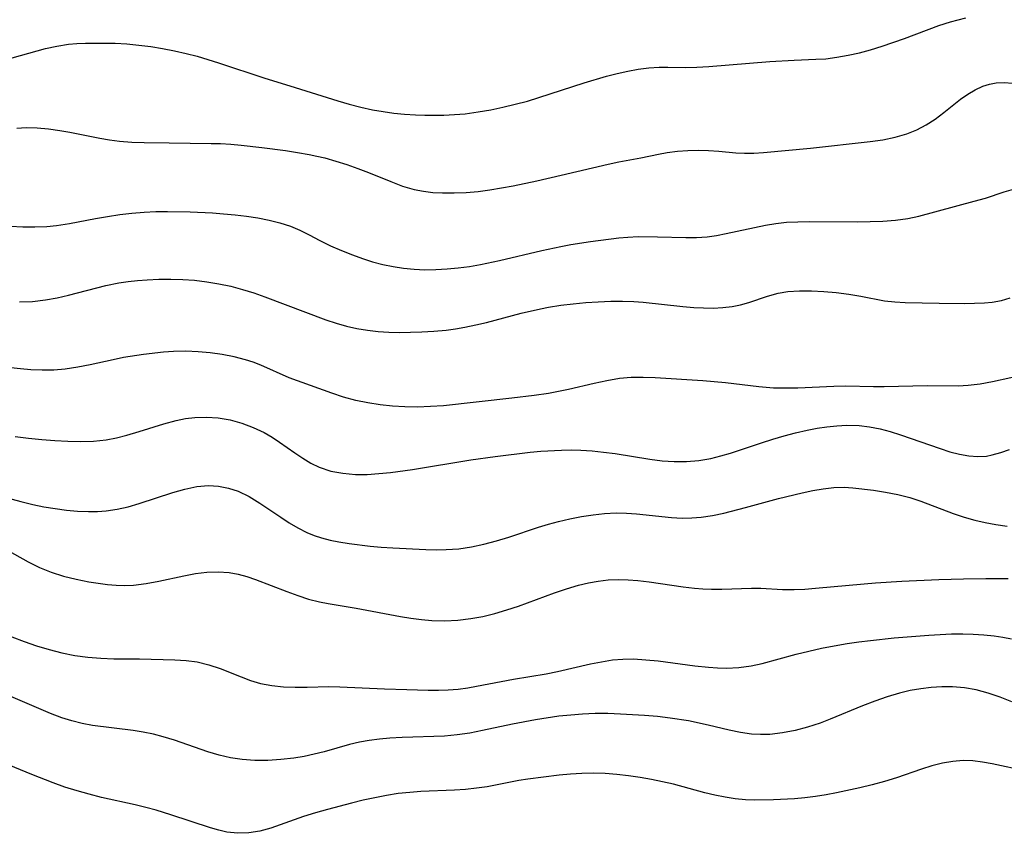
# Model space of a CAD drawing. Extents: x 2069181 to 2073220, y 3163051 to 3166503.
# Drawn here: x 2071342 to 2071486, y 3164145 to 3164264 of the extents above; entities that cross this region are included whole.
import ezdxf

# ---------------------------------------------------------------- set-up
doc = ezdxf.new("R2010")
doc.units = 0

msp = doc.modelspace()

# ---------------------------------------------------------------- linework, layer by layer
at = {"layer": 'Unknown_Line_Type', "color": 0}
for points in [[(2071340.88, 3164257.94, 2264), (2071345.75, 3164259.29, 2264), (2071347.4, 3164259.66, 2264), (2071349.07, 3164259.91, 2264), (2071350.33, 3164260.02, 2264), (2071351.6, 3164260.07, 2264), (2071354.39, 3164260.1, 2264), (2071355.91, 3164260.06, 2264), (2071357.64, 3164259.96, 2264), (2071359.37, 3164259.8, 2264), (2071361.1, 3164259.58, 2264), (2071362.84, 3164259.3, 2264), (2071364.57, 3164258.97, 2264), (2071366.28, 3164258.59, 2264), (2071367.87, 3164258.17, 2264), (2071371.01, 3164257.22, 2264), (2071377.79, 3164254.98, 2264), (2071381.44, 3164253.82, 2264), (2071388.44, 3164251.64, 2264), (2071390.12, 3164251.16, 2264), (2071391.8, 3164250.72, 2264), (2071393.49, 3164250.34, 2264), (2071395.05, 3164250.07, 2264), (2071396.62, 3164249.86, 2264), (2071398.2, 3164249.7, 2264), (2071399.78, 3164249.6, 2264), (2071401.16, 3164249.55, 2264), (2071403.92, 3164249.55, 2264), (2071405.5, 3164249.63, 2264), (2071407.07, 3164249.77, 2264), (2071408.97, 3164250.02, 2264), (2071410.78, 3164250.34, 2264), (2071412.58, 3164250.72, 2264), (2071414.38, 3164251.14, 2264), (2071416.16, 3164251.62, 2264), (2071417.83, 3164252.12, 2264), (2071424.44, 3164254.26, 2264), (2071427.72, 3164255.24, 2264), (2071429.27, 3164255.64, 2264), (2071430.81, 3164255.99, 2264), (2071432.35, 3164256.27, 2264), (2071433.89, 3164256.47, 2264), (2071435.41, 3164256.58, 2264), (2071436.67, 3164256.59, 2264), (2071439.18, 3164256.54, 2264), (2071440.91, 3164256.57, 2264), (2071442.66, 3164256.66, 2264), (2071451.58, 3164257.4, 2264), (2071455.13, 3164257.6, 2264), (2071458.31, 3164257.72, 2264), (2071459.74, 3164257.81, 2264), (2071461.38, 3164258.01, 2264), (2071463.02, 3164258.31, 2264), (2071464.66, 3164258.68, 2264), (2071466.3, 3164259.12, 2264), (2071467.97, 3164259.62, 2264), (2071471.27, 3164260.75, 2264), (2071476.26, 3164262.64, 2264), (2071477.95, 3164263.2, 2264), (2071479.08, 3164263.51, 2264), (2071480.21, 3164263.79, 2264)], [(2071341.55, 3164247.67, 2266), (2071342.89, 3164247.75, 2266), (2071344.52, 3164247.72, 2266), (2071346.17, 3164247.57, 2266), (2071347.83, 3164247.33, 2266), (2071349.31, 3164247.07, 2266), (2071353.66, 3164246.19, 2266), (2071355.09, 3164245.93, 2266), (2071356.53, 3164245.73, 2266), (2071358.33, 3164245.59, 2266), (2071360.14, 3164245.54, 2266), (2071363.78, 3164245.53, 2266), (2071369.96, 3164245.43, 2266), (2071371.29, 3164245.39, 2266), (2071372.79, 3164245.3, 2266), (2071374.3, 3164245.16, 2266), (2071377.34, 3164244.81, 2266), (2071380.8, 3164244.37, 2266), (2071382.53, 3164244.12, 2266), (2071384.25, 3164243.81, 2266), (2071385.39, 3164243.58, 2266), (2071386.53, 3164243.31, 2266), (2071388.16, 3164242.85, 2266), (2071389.77, 3164242.33, 2266), (2071391.36, 3164241.77, 2266), (2071392.92, 3164241.17, 2266), (2071396.17, 3164239.84, 2266), (2071397.88, 3164239.19, 2266), (2071399.61, 3164238.67, 2266), (2071400.97, 3164238.42, 2266), (2071402.35, 3164238.27, 2266), (2071403.76, 3164238.2, 2266), (2071405.47, 3164238.2, 2266), (2071407.2, 3164238.27, 2266), (2071408.94, 3164238.41, 2266), (2071410.66, 3164238.63, 2266), (2071412.38, 3164238.91, 2266), (2071414.09, 3164239.23, 2266), (2071417.53, 3164239.96, 2266), (2071421.09, 3164240.77, 2266), (2071427.93, 3164242.39, 2266), (2071429.49, 3164242.73, 2266), (2071432.73, 3164243.33, 2266), (2071435.28, 3164243.85, 2266), (2071436.56, 3164244.08, 2266), (2071438.06, 3164244.27, 2266), (2071439.58, 3164244.39, 2266), (2071441.09, 3164244.42, 2266), (2071442.6, 3164244.4, 2266), (2071444.1, 3164244.31, 2266), (2071446.6, 3164244.06, 2266), (2071447.85, 3164243.99, 2266), (2071449.24, 3164244, 2266), (2071450.65, 3164244.09, 2266), (2071457.52, 3164244.75, 2266), (2071466.24, 3164245.71, 2266), (2071468.08, 3164245.97, 2266), (2071469.87, 3164246.32, 2266), (2071471.6, 3164246.82, 2266), (2071473.04, 3164247.42, 2266), (2071474.42, 3164248.15, 2266), (2071475.72, 3164248.99, 2266), (2071476.99, 3164249.93, 2266), (2071479.43, 3164251.87, 2266), (2071480.49, 3164252.63, 2266), (2071481.58, 3164253.28, 2266), (2071482.7, 3164253.8, 2266), (2071483.65, 3164254.1, 2266), (2071484.62, 3164254.27, 2266), (2071485.81, 3164254.32, 2266), (2071487.01, 3164254.22, 2266)], [(2071340.62, 3164233.32, 2268), (2071342.4, 3164233.23, 2268), (2071344.18, 3164233.21, 2268), (2071345.95, 3164233.28, 2268), (2071347.34, 3164233.41, 2268), (2071349.24, 3164233.7, 2268), (2071353.06, 3164234.43, 2268), (2071354.81, 3164234.75, 2268), (2071356.58, 3164235.02, 2268), (2071358.35, 3164235.24, 2268), (2071360.14, 3164235.39, 2268), (2071361.84, 3164235.46, 2268), (2071363.54, 3164235.47, 2268), (2071366.88, 3164235.4, 2268), (2071370.13, 3164235.26, 2268), (2071371.75, 3164235.15, 2268), (2071373.44, 3164235, 2268), (2071375.12, 3164234.79, 2268), (2071376.78, 3164234.54, 2268), (2071378.4, 3164234.21, 2268), (2071379.98, 3164233.81, 2268), (2071381.51, 3164233.31, 2268), (2071382.91, 3164232.72, 2268), (2071384.26, 3164232.05, 2268), (2071385.82, 3164231.22, 2268), (2071387.36, 3164230.47, 2268), (2071388.96, 3164229.78, 2268), (2071390.61, 3164229.13, 2268), (2071392.05, 3164228.61, 2268), (2071393.51, 3164228.13, 2268), (2071395, 3164227.72, 2268), (2071396.51, 3164227.41, 2268), (2071398.05, 3164227.18, 2268), (2071399.6, 3164227.03, 2268), (2071401.16, 3164226.96, 2268), (2071402.78, 3164226.98, 2268), (2071404.42, 3164227.07, 2268), (2071406.05, 3164227.23, 2268), (2071407.68, 3164227.44, 2268), (2071409.31, 3164227.72, 2268), (2071412.05, 3164228.3, 2268), (2071418.24, 3164229.77, 2268), (2071421.02, 3164230.36, 2268), (2071422.5, 3164230.63, 2268), (2071425.38, 3164231.09, 2268), (2071429.5, 3164231.63, 2268), (2071430.83, 3164231.74, 2268), (2071432.33, 3164231.8, 2268), (2071435.15, 3164231.78, 2268), (2071439.32, 3164231.68, 2268), (2071440.87, 3164231.69, 2268), (2071442.4, 3164231.78, 2268), (2071443.79, 3164231.98, 2268), (2071445.18, 3164232.24, 2268), (2071450.96, 3164233.46, 2268), (2071452.47, 3164233.71, 2268), (2071454, 3164233.89, 2268), (2071455.67, 3164233.98, 2268), (2071457.35, 3164234.01, 2268), (2071464.36, 3164233.97, 2268), (2071466.22, 3164233.99, 2268), (2071468.08, 3164234.06, 2268), (2071469.91, 3164234.2, 2268), (2071471.72, 3164234.45, 2268), (2071473.32, 3164234.79, 2268), (2071481.45, 3164236.96, 2268), (2071483.07, 3164237.44, 2268), (2071485.79, 3164238.34, 2268), (2071487.16, 3164238.74, 2268)], [(2071341.93, 3164222.25, 2270), (2071343.85, 3164222.34, 2270), (2071345.74, 3164222.56, 2270), (2071347.42, 3164222.86, 2270), (2071349.09, 3164223.25, 2270), (2071354.53, 3164224.64, 2270), (2071356.43, 3164225.03, 2270), (2071357.8, 3164225.24, 2270), (2071359.18, 3164225.39, 2270), (2071360.57, 3164225.5, 2270), (2071362.31, 3164225.58, 2270), (2071364.05, 3164225.59, 2270), (2071365.79, 3164225.54, 2270), (2071367.52, 3164225.42, 2270), (2071369.3, 3164225.21, 2270), (2071371.06, 3164224.92, 2270), (2071372.81, 3164224.55, 2270), (2071374.54, 3164224.09, 2270), (2071376.16, 3164223.56, 2270), (2071377.77, 3164222.98, 2270), (2071386.7, 3164219.66, 2270), (2071388.2, 3164219.16, 2270), (2071389.7, 3164218.73, 2270), (2071391.23, 3164218.39, 2270), (2071392.77, 3164218.12, 2270), (2071394.32, 3164217.93, 2270), (2071395.88, 3164217.82, 2270), (2071397.43, 3164217.77, 2270), (2071400.7, 3164217.87, 2270), (2071402.49, 3164217.97, 2270), (2071404.28, 3164218.14, 2270), (2071405.65, 3164218.32, 2270), (2071407.01, 3164218.55, 2270), (2071408.6, 3164218.89, 2270), (2071410.19, 3164219.27, 2270), (2071415.25, 3164220.6, 2270), (2071418.08, 3164221.25, 2270), (2071419.22, 3164221.48, 2270), (2071421.03, 3164221.77, 2270), (2071422.85, 3164221.99, 2270), (2071424.68, 3164222.17, 2270), (2071426.5, 3164222.29, 2270), (2071428.33, 3164222.36, 2270), (2071430.03, 3164222.37, 2270), (2071431.72, 3164222.31, 2270), (2071433.04, 3164222.22, 2270), (2071438.87, 3164221.59, 2270), (2071440.47, 3164221.45, 2270), (2071441.9, 3164221.37, 2270), (2071443.31, 3164221.36, 2270), (2071444.7, 3164221.42, 2270), (2071446.06, 3164221.58, 2270), (2071447.3, 3164221.84, 2270), (2071448.51, 3164222.18, 2270), (2071451.24, 3164223.08, 2270), (2071452.81, 3164223.52, 2270), (2071454.2, 3164223.76, 2270), (2071455.92, 3164223.87, 2270), (2071457.68, 3164223.86, 2270), (2071459.47, 3164223.77, 2270), (2071461.28, 3164223.62, 2270), (2071463.09, 3164223.4, 2270), (2071464.87, 3164223.11, 2270), (2071468.34, 3164222.43, 2270), (2071469.84, 3164222.26, 2270), (2071471.36, 3164222.16, 2270), (2071476.31, 3164222.06, 2270), (2071480, 3164222.04, 2270), (2071482.94, 3164222.13, 2270), (2071484.06, 3164222.23, 2270), (2071485.42, 3164222.48, 2270), (2071486.7, 3164222.87, 2270)], [(2071489.44, 3164211.75, 2272), (2071484.09, 3164210.58, 2272), (2071482.31, 3164210.25, 2272), (2071480.54, 3164210.02, 2272), (2071479.11, 3164209.96, 2272), (2071474.54, 3164209.99, 2272), (2071468.29, 3164209.85, 2272), (2071466.73, 3164209.85, 2272), (2071462.68, 3164209.93, 2272), (2071460.92, 3164209.9, 2272), (2071455.64, 3164209.67, 2272), (2071453.88, 3164209.63, 2272), (2071452.13, 3164209.67, 2272), (2071449.96, 3164209.86, 2272), (2071445.08, 3164210.42, 2272), (2071441.77, 3164210.71, 2272), (2071434.8, 3164211.15, 2272), (2071433.06, 3164211.21, 2272), (2071431.32, 3164211.19, 2272), (2071429.58, 3164211.04, 2272), (2071427.73, 3164210.74, 2272), (2071425.88, 3164210.33, 2272), (2071422.17, 3164209.45, 2272), (2071419.23, 3164208.89, 2272), (2071417.15, 3164208.56, 2272), (2071413.89, 3164208.17, 2272), (2071403.87, 3164207.09, 2272), (2071401.99, 3164206.95, 2272), (2071400.11, 3164206.89, 2272), (2071398.26, 3164206.91, 2272), (2071396.43, 3164207.02, 2272), (2071394.61, 3164207.21, 2272), (2071392.82, 3164207.49, 2272), (2071391.07, 3164207.86, 2272), (2071389.29, 3164208.34, 2272), (2071387.56, 3164208.91, 2272), (2071381.34, 3164211.16, 2272), (2071377.19, 3164213.02, 2272), (2071376.09, 3164213.43, 2272), (2071374.94, 3164213.79, 2272), (2071373.28, 3164214.22, 2272), (2071371.56, 3164214.55, 2272), (2071369.81, 3164214.8, 2272), (2071368.03, 3164214.97, 2272), (2071366.24, 3164215.04, 2272), (2071364.44, 3164215.02, 2272), (2071362.96, 3164214.91, 2272), (2071360.03, 3164214.58, 2272), (2071357.14, 3164214.12, 2272), (2071355.62, 3164213.81, 2272), (2071352.28, 3164213.06, 2272), (2071350.46, 3164212.7, 2272), (2071348.63, 3164212.42, 2272), (2071346.95, 3164212.29, 2272), (2071345.26, 3164212.26, 2272), (2071343.57, 3164212.33, 2272), (2071342.09, 3164212.46, 2272), (2071338.75, 3164212.82, 2272)], [(2071341.31, 3164202.59, 2274), (2071343.24, 3164202.35, 2274), (2071345.18, 3164202.15, 2274), (2071347.11, 3164202, 2274), (2071349, 3164201.9, 2274), (2071350.88, 3164201.86, 2274), (2071352.75, 3164201.92, 2274), (2071354.59, 3164202.11, 2274), (2071356.11, 3164202.38, 2274), (2071357.6, 3164202.76, 2274), (2071359.42, 3164203.3, 2274), (2071363.02, 3164204.44, 2274), (2071364.83, 3164204.93, 2274), (2071366.18, 3164205.21, 2274), (2071367.55, 3164205.38, 2274), (2071369.27, 3164205.43, 2274), (2071370.98, 3164205.31, 2274), (2071372.72, 3164205, 2274), (2071374.43, 3164204.53, 2274), (2071376.09, 3164203.91, 2274), (2071377.69, 3164203.15, 2274), (2071378.83, 3164202.48, 2274), (2071379.94, 3164201.74, 2274), (2071382.17, 3164200.18, 2274), (2071383.33, 3164199.4, 2274), (2071384.51, 3164198.7, 2274), (2071385.74, 3164198.11, 2274), (2071387.43, 3164197.54, 2274), (2071389.2, 3164197.2, 2274), (2071391.03, 3164197.05, 2274), (2071392.73, 3164197.05, 2274), (2071394.46, 3164197.16, 2274), (2071396.14, 3164197.33, 2274), (2071399.38, 3164197.76, 2274), (2071407.88, 3164199.18, 2274), (2071411.42, 3164199.68, 2274), (2071416.57, 3164200.28, 2274), (2071418.09, 3164200.43, 2274), (2071421.15, 3164200.6, 2274), (2071422.56, 3164200.62, 2274), (2071423.96, 3164200.6, 2274), (2071425.63, 3164200.49, 2274), (2071427.29, 3164200.31, 2274), (2071428.95, 3164200.08, 2274), (2071434.05, 3164199.28, 2274), (2071435.83, 3164199.05, 2274), (2071437.61, 3164198.92, 2274), (2071439.41, 3164198.93, 2274), (2071441.2, 3164199.09, 2274), (2071442.97, 3164199.39, 2274), (2071444.4, 3164199.74, 2274), (2071445.83, 3164200.17, 2274), (2071450.33, 3164201.66, 2274), (2071451.99, 3164202.17, 2274), (2071453.66, 3164202.66, 2274), (2071455.34, 3164203.11, 2274), (2071457.02, 3164203.5, 2274), (2071458.47, 3164203.78, 2274), (2071459.92, 3164204, 2274), (2071461.37, 3164204.15, 2274), (2071462.82, 3164204.22, 2274), (2071464.62, 3164204.17, 2274), (2071466.15, 3164203.98, 2274), (2071467.67, 3164203.68, 2274), (2071469.17, 3164203.29, 2274), (2071470.66, 3164202.84, 2274), (2071476.46, 3164200.82, 2274), (2071477.87, 3164200.36, 2274), (2071479.27, 3164199.99, 2274), (2071480.64, 3164199.74, 2274), (2071481.94, 3164199.65, 2274), (2071483.21, 3164199.73, 2274), (2071484.07, 3164199.89, 2274), (2071485.33, 3164200.24, 2274), (2071486.58, 3164200.7, 2274)], [(2071338.61, 3164194.01, 2276), (2071342.12, 3164193.09, 2276), (2071343.88, 3164192.66, 2276), (2071345.51, 3164192.32, 2276), (2071347.15, 3164192.04, 2276), (2071348.78, 3164191.82, 2276), (2071350.41, 3164191.67, 2276), (2071352.03, 3164191.6, 2276), (2071353.31, 3164191.61, 2276), (2071354.58, 3164191.7, 2276), (2071356.2, 3164191.94, 2276), (2071357.81, 3164192.31, 2276), (2071359.4, 3164192.77, 2276), (2071364.33, 3164194.38, 2276), (2071366.09, 3164194.9, 2276), (2071367.83, 3164195.28, 2276), (2071369.57, 3164195.43, 2276), (2071371.03, 3164195.34, 2276), (2071372.48, 3164195.05, 2276), (2071373.89, 3164194.57, 2276), (2071375.48, 3164193.79, 2276), (2071377.03, 3164192.85, 2276), (2071380.11, 3164190.77, 2276), (2071381.35, 3164189.98, 2276), (2071382.62, 3164189.23, 2276), (2071383.92, 3164188.57, 2276), (2071384.99, 3164188.12, 2276), (2071386.07, 3164187.75, 2276), (2071387.32, 3164187.43, 2276), (2071388.59, 3164187.18, 2276), (2071390.1, 3164186.94, 2276), (2071393.18, 3164186.56, 2276), (2071394.8, 3164186.41, 2276), (2071396.48, 3164186.3, 2276), (2071401.33, 3164186.08, 2276), (2071402.82, 3164186.04, 2276), (2071404.3, 3164186.05, 2276), (2071406.12, 3164186.17, 2276), (2071407.96, 3164186.45, 2276), (2071409.79, 3164186.84, 2276), (2071411.61, 3164187.33, 2276), (2071413.41, 3164187.88, 2276), (2071417.77, 3164189.34, 2276), (2071419.24, 3164189.79, 2276), (2071420.69, 3164190.18, 2276), (2071422.37, 3164190.57, 2276), (2071424.05, 3164190.89, 2276), (2071425.74, 3164191.15, 2276), (2071427.43, 3164191.33, 2276), (2071429.13, 3164191.41, 2276), (2071430.61, 3164191.38, 2276), (2071432.08, 3164191.28, 2276), (2071437.2, 3164190.76, 2276), (2071438.77, 3164190.67, 2276), (2071440.16, 3164190.68, 2276), (2071441.53, 3164190.77, 2276), (2071443.2, 3164191.03, 2276), (2071444.85, 3164191.39, 2276), (2071448.03, 3164192.21, 2276), (2071452.82, 3164193.51, 2276), (2071456.3, 3164194.37, 2276), (2071457.84, 3164194.69, 2276), (2071459.38, 3164194.95, 2276), (2071460.9, 3164195.12, 2276), (2071462.41, 3164195.17, 2276), (2071463.68, 3164195.1, 2276), (2071466.72, 3164194.74, 2276), (2071468.49, 3164194.46, 2276), (2071470.27, 3164194.1, 2276), (2071472.04, 3164193.65, 2276), (2071473.63, 3164193.13, 2276), (2071478.38, 3164191.35, 2276), (2071479.98, 3164190.8, 2276), (2071481.51, 3164190.36, 2276), (2071483.05, 3164189.99, 2276), (2071484.61, 3164189.7, 2276), (2071486.23, 3164189.48, 2276)], [(2071339.99, 3164186.07, 2278), (2071343.22, 3164184.27, 2278), (2071344.86, 3164183.42, 2278), (2071346.58, 3164182.73, 2278), (2071348.36, 3164182.17, 2278), (2071350.19, 3164181.72, 2278), (2071352.05, 3164181.35, 2278), (2071353.41, 3164181.13, 2278), (2071354.77, 3164180.96, 2278), (2071356.05, 3164180.86, 2278), (2071357.34, 3164180.82, 2278), (2071358.61, 3164180.87, 2278), (2071360.46, 3164181.09, 2278), (2071362.3, 3164181.44, 2278), (2071365.95, 3164182.23, 2278), (2071367.63, 3164182.54, 2278), (2071369.3, 3164182.75, 2278), (2071370.96, 3164182.82, 2278), (2071372.59, 3164182.72, 2278), (2071373.87, 3164182.47, 2278), (2071375.13, 3164182.12, 2278), (2071376.4, 3164181.69, 2278), (2071381.02, 3164179.91, 2278), (2071382.59, 3164179.34, 2278), (2071384.17, 3164178.83, 2278), (2071385.77, 3164178.41, 2278), (2071387.02, 3164178.16, 2278), (2071391.13, 3164177.49, 2278), (2071397.6, 3164176.28, 2278), (2071399.12, 3164176.03, 2278), (2071400.65, 3164175.82, 2278), (2071402.18, 3164175.68, 2278), (2071404.09, 3164175.64, 2278), (2071406, 3164175.73, 2278), (2071407.9, 3164175.96, 2278), (2071409.65, 3164176.29, 2278), (2071411.4, 3164176.72, 2278), (2071413.13, 3164177.23, 2278), (2071414.85, 3164177.8, 2278), (2071420.1, 3164179.73, 2278), (2071421.86, 3164180.32, 2278), (2071423.62, 3164180.84, 2278), (2071425.06, 3164181.18, 2278), (2071426.5, 3164181.44, 2278), (2071427.96, 3164181.61, 2278), (2071429.41, 3164181.68, 2278), (2071430.85, 3164181.65, 2278), (2071432.3, 3164181.54, 2278), (2071433.96, 3164181.34, 2278), (2071438.92, 3164180.62, 2278), (2071440.55, 3164180.42, 2278), (2071441.8, 3164180.31, 2278), (2071443.05, 3164180.25, 2278), (2071444.55, 3164180.26, 2278), (2071448.89, 3164180.43, 2278), (2071450.26, 3164180.42, 2278), (2071453.44, 3164180.23, 2278), (2071455.12, 3164180.21, 2278), (2071456.67, 3164180.27, 2278), (2071458.26, 3164180.39, 2278), (2071463.18, 3164180.86, 2278), (2071466.99, 3164181.18, 2278), (2071470.84, 3164181.43, 2278), (2071476.25, 3164181.69, 2278), (2071479.86, 3164181.79, 2278), (2071483.13, 3164181.83, 2278), (2071486.39, 3164181.81, 2278)], [(2071340.83, 3164173.3, 2280), (2071342.63, 3164172.63, 2280), (2071344.44, 3164172, 2280), (2071346.27, 3164171.43, 2280), (2071348.12, 3164170.95, 2280), (2071350.01, 3164170.58, 2280), (2071351.92, 3164170.32, 2280), (2071353.84, 3164170.16, 2280), (2071355.73, 3164170.09, 2280), (2071359.49, 3164170.06, 2280), (2071364.64, 3164169.95, 2280), (2071366.29, 3164169.86, 2280), (2071367.9, 3164169.65, 2280), (2071369.59, 3164169.23, 2280), (2071371.26, 3164168.65, 2280), (2071374.31, 3164167.44, 2280), (2071375.71, 3164166.92, 2280), (2071377.14, 3164166.5, 2280), (2071378.81, 3164166.18, 2280), (2071380.51, 3164166, 2280), (2071382.23, 3164165.93, 2280), (2071383.96, 3164165.93, 2280), (2071387.11, 3164166.02, 2280), (2071388.72, 3164166.01, 2280), (2071395.27, 3164165.69, 2280), (2071398.53, 3164165.59, 2280), (2071401.66, 3164165.51, 2280), (2071403.15, 3164165.5, 2280), (2071404.58, 3164165.56, 2280), (2071406.01, 3164165.67, 2280), (2071407.43, 3164165.85, 2280), (2071408.72, 3164166.07, 2280), (2071414.1, 3164167.12, 2280), (2071418.88, 3164167.9, 2280), (2071420.54, 3164168.21, 2280), (2071425.35, 3164169.34, 2280), (2071426.95, 3164169.67, 2280), (2071428.56, 3164169.92, 2280), (2071430.11, 3164170.05, 2280), (2071431.67, 3164170.06, 2280), (2071433.45, 3164169.96, 2280), (2071435.23, 3164169.77, 2280), (2071440.59, 3164169.05, 2280), (2071442.61, 3164168.85, 2280), (2071443.92, 3164168.77, 2280), (2071445.23, 3164168.74, 2280), (2071447.04, 3164168.83, 2280), (2071448.83, 3164169.07, 2280), (2071450.43, 3164169.42, 2280), (2071455.42, 3164170.77, 2280), (2071459.1, 3164171.62, 2280), (2071460.97, 3164171.98, 2280), (2071462.85, 3164172.31, 2280), (2071464.57, 3164172.55, 2280), (2071466.29, 3164172.77, 2280), (2071469.74, 3164173.13, 2280), (2071474.8, 3164173.56, 2280), (2071478.11, 3164173.73, 2280), (2071479.76, 3164173.74, 2280), (2071481.29, 3164173.7, 2280), (2071482.82, 3164173.6, 2280), (2071484.33, 3164173.44, 2280), (2071485.61, 3164173.25, 2280), (2071486.88, 3164173.01, 2280)], [(2071486.92, 3164163.81, 2282), (2071485.21, 3164164.49, 2282), (2071483.48, 3164165.08, 2282), (2071481.72, 3164165.55, 2282), (2071480, 3164165.84, 2282), (2071478.27, 3164165.98, 2282), (2071476.72, 3164165.99, 2282), (2071475.16, 3164165.89, 2282), (2071473.61, 3164165.71, 2282), (2071472.06, 3164165.44, 2282), (2071470.53, 3164165.09, 2282), (2071468.7, 3164164.55, 2282), (2071466.89, 3164163.92, 2282), (2071465.09, 3164163.22, 2282), (2071460.38, 3164161.26, 2282), (2071458.91, 3164160.7, 2282), (2071457.09, 3164160.1, 2282), (2071455.25, 3164159.61, 2282), (2071453.41, 3164159.25, 2282), (2071451.56, 3164159.04, 2282), (2071450.22, 3164159.01, 2282), (2071448.89, 3164159.09, 2282), (2071447.27, 3164159.33, 2282), (2071445.65, 3164159.67, 2282), (2071442.58, 3164160.4, 2282), (2071439.67, 3164161.01, 2282), (2071437.02, 3164161.42, 2282), (2071435.16, 3164161.64, 2282), (2071433.28, 3164161.81, 2282), (2071429.77, 3164162.02, 2282), (2071427.91, 3164162.07, 2282), (2071426.06, 3164162.07, 2282), (2071424.21, 3164162.01, 2282), (2071422.48, 3164161.87, 2282), (2071420.76, 3164161.68, 2282), (2071417.34, 3164161.17, 2282), (2071413.95, 3164160.53, 2282), (2071409.59, 3164159.59, 2282), (2071407.73, 3164159.24, 2282), (2071405.88, 3164158.98, 2282), (2071404.02, 3164158.8, 2282), (2071397.85, 3164158.58, 2282), (2071396.04, 3164158.47, 2282), (2071394.53, 3164158.33, 2282), (2071393.05, 3164158.14, 2282), (2071391.59, 3164157.88, 2282), (2071390.17, 3164157.55, 2282), (2071386.45, 3164156.47, 2282), (2071385, 3164156.13, 2282), (2071383.52, 3164155.83, 2282), (2071382.03, 3164155.58, 2282), (2071380.14, 3164155.36, 2282), (2071378.24, 3164155.24, 2282), (2071376.34, 3164155.23, 2282), (2071374.45, 3164155.36, 2282), (2071372.77, 3164155.62, 2282), (2071371.11, 3164156, 2282), (2071369.46, 3164156.48, 2282), (2071364.59, 3164158.19, 2282), (2071362.94, 3164158.7, 2282), (2071361.49, 3164159.07, 2282), (2071360.01, 3164159.36, 2282), (2071358.53, 3164159.6, 2282), (2071352.58, 3164160.36, 2282), (2071351.11, 3164160.63, 2282), (2071349.6, 3164161, 2282), (2071348.1, 3164161.47, 2282), (2071346.45, 3164162.09, 2282), (2071339.63, 3164165.02, 2282)], [(2071489.07, 3164153.65, 2284), (2071484.08, 3164154.74, 2284), (2071482.66, 3164155, 2284), (2071481.25, 3164155.17, 2284), (2071479.84, 3164155.22, 2284), (2071478.31, 3164155.09, 2284), (2071476.78, 3164154.82, 2284), (2071475.26, 3164154.43, 2284), (2071473.74, 3164153.96, 2284), (2071470.08, 3164152.7, 2284), (2071468.31, 3164152.16, 2284), (2071466.52, 3164151.68, 2284), (2071464.7, 3164151.24, 2284), (2071461.33, 3164150.51, 2284), (2071459.78, 3164150.21, 2284), (2071458.23, 3164149.95, 2284), (2071456.68, 3164149.75, 2284), (2071455.16, 3164149.63, 2284), (2071452.13, 3164149.49, 2284), (2071449.38, 3164149.44, 2284), (2071448.01, 3164149.49, 2284), (2071446.51, 3164149.63, 2284), (2071445.02, 3164149.85, 2284), (2071443.53, 3164150.14, 2284), (2071442.05, 3164150.49, 2284), (2071437.47, 3164151.75, 2284), (2071435.87, 3164152.12, 2284), (2071434.26, 3164152.45, 2284), (2071432.64, 3164152.72, 2284), (2071430.93, 3164152.97, 2284), (2071429.21, 3164153.17, 2284), (2071427.49, 3164153.3, 2284), (2071425.77, 3164153.36, 2284), (2071424.11, 3164153.32, 2284), (2071422.45, 3164153.22, 2284), (2071420.8, 3164153.06, 2284), (2071416.21, 3164152.48, 2284), (2071414.9, 3164152.28, 2284), (2071410.28, 3164151.39, 2284), (2071408.69, 3164151.17, 2284), (2071407.09, 3164151, 2284), (2071405.49, 3164150.88, 2284), (2071400.59, 3164150.68, 2284), (2071398.95, 3164150.57, 2284), (2071397.24, 3164150.38, 2284), (2071395.54, 3164150.11, 2284), (2071393.84, 3164149.78, 2284), (2071392.15, 3164149.41, 2284), (2071390.46, 3164149.01, 2284), (2071386.96, 3164148.08, 2284), (2071385.17, 3164147.57, 2284), (2071383.41, 3164147.02, 2284), (2071378.64, 3164145.33, 2284), (2071377.05, 3164144.9, 2284), (2071375.46, 3164144.63, 2284), (2071373.84, 3164144.58, 2284), (2071372.23, 3164144.76, 2284), (2071371.04, 3164145.03, 2284), (2071369.85, 3164145.38, 2284), (2071364.05, 3164147.3, 2284), (2071361.91, 3164147.96, 2284), (2071360.38, 3164148.37, 2284), (2071358.84, 3164148.73, 2284), (2071353.91, 3164149.83, 2284), (2071352.12, 3164150.28, 2284), (2071350.34, 3164150.78, 2284), (2071348.58, 3164151.33, 2284), (2071346.84, 3164151.95, 2284), (2071343.73, 3164153.17, 2284), (2071339.58, 3164154.9, 2284)]]:
    msp.add_polyline3d(points, dxfattribs=at)

doc.saveas('drawing.dxf')
